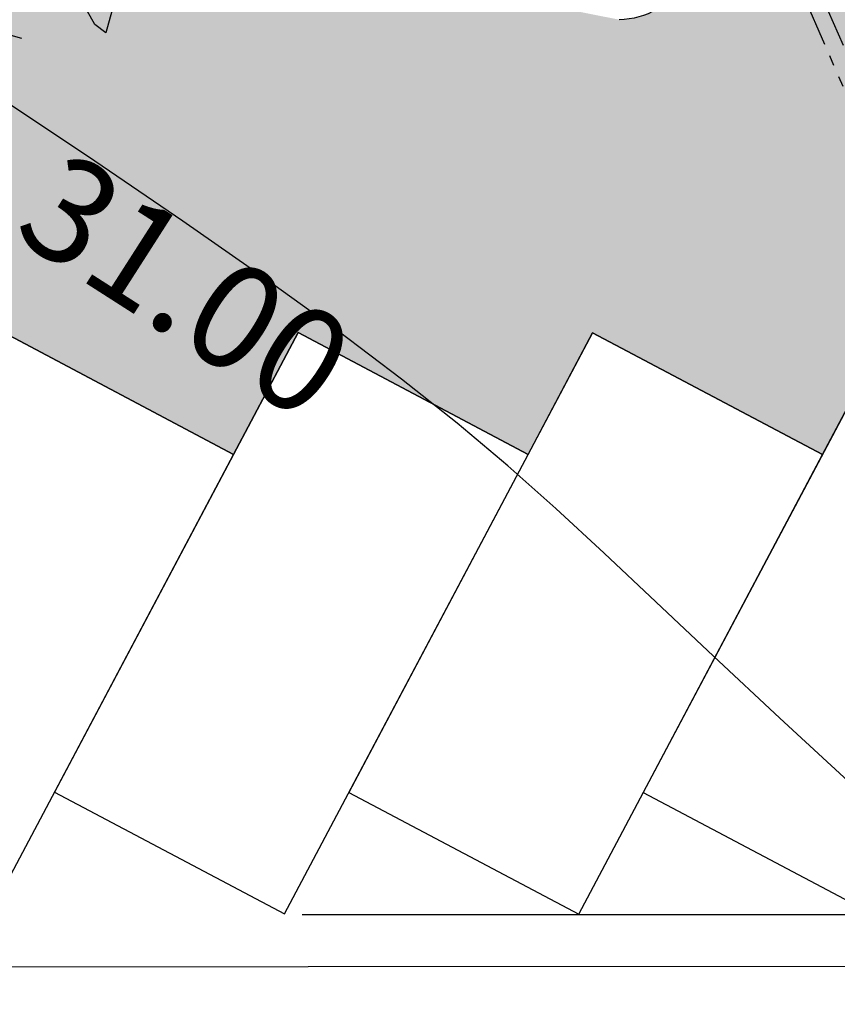
# Model space of a CAD drawing. Units: millimetres. Extents: x 2083 to 2840, y 1801 to 2368.
# Drawn here: x 2531 to 2539, y 2190 to 2200 of the extents above; entities that cross this region are included whole.
import ezdxf
from ezdxf.enums import TextEntityAlignment as Align

# ---------------------------------------------------------------- set-up
doc = ezdxf.new("R2010")
doc.units = ezdxf.units.MM
doc.header["$LTSCALE"] = 0.04
doc.linetypes.add('ACAD_ISO05W100', pattern=[33, 24, -3, 0, -3, 0, -3])
doc.linetypes.add('ACAD_ISO06W100', pattern=[36, 24, -3, 0, -3, 0, -3, 0, -3])
for name, color, linetype in [('A-TREE', 64, 'Continuous'), ('ADS-HERBE PARKING', 83, 'Continuous'), ('ADS-STRUCTURE', 4, 'Continuous'), ('amenag ext.', 4, 'Continuous'), ('CN_02_00', 5, 'Continuous'), ('COLOR', 7, 'Continuous'), ('Cotation Courbes de niveau', 1, 'Continuous'), ('MOBURB', 66, 'Continuous'), ('réseau_EDF', 30, 'ACAD_ISO05W100'), ('réseau_FT', 20, 'ACAD_ISO06W100'), ('végétation', 3, 'Continuous')]:
    doc.layers.add(name, color=color, linetype=linetype)
doc.styles.add('cotation', font='romans.shx')
doc.styles.add('Times 2.0', font='timesi.ttf', dxfattribs={"width": 0.99, "height": 0.6})
doc.dimstyles.new('cotation 1-50$4', dxfattribs={"dimscale": 0.04, "dimtxt": 2.5, "dimasz": 2.5, "dimexe": 1.25, "dimexo": 0.625, "dimgap": 2, "dimtad": 0, "dimtoh": 1, "dimzin": 4, "dimtxsty": 'cotation', "dimblk1": 'OBLIQUE', "dimsah": 1, "dimcen": 2.5, "dimclrd": 256, "dimclre": 256, "dimclrt": 230, "dimadec": 0, "dimazin": 0, "dimtfac": 1, "dimtofl": 0, "dimtmove": 0, "dimatfit": 3, "dimfxl": 1.25, "dimfxlon": 1, "dimlwd": -1, "dimlwe": -1, "dimarcsym": 0})

# ---------------------------------------------------------------- blocks, each defined once
blk = doc.blocks.new('drvo60')
at = {"layer": 'MOBURB', "color": 0, "linetype": 'Continuous'}
for p, q in [((-1.863660937500299, -1.204770468742936), (-1.863660937500299, -1.28109703125665)), ((-1.638268125000195, -1.74267140624579), (-1.561493437500303, -1.665896718754084)), ((-1.671172500000466, -1.83041484374553), (-1.638268125000195, -1.74267140624579)), ((-1.51762218749991, -1.83041484374553), (-1.671172500000466, -1.83041484374553))]:
    blk.add_line(p, q, dxfattribs=at)
blk = doc.blocks.new('02930TREP10')
at = {"layer": 'A-TREE', "xscale": 0.4426403877722352, "yscale": 0.4426403877722352, "zscale": 0.4426403877722352}
blk.add_blockref('drvo60', (-0.009989637569508153, 0.01255765610507877), dxfattribs=at)
blk = doc.blocks.new('arbre 4')
at = {"xscale": 2.104316456283108, "yscale": 2.104316456283108, "zscale": 2.104316456283108, "rotation": 344.381449411977}
blk.add_blockref('02930TREP10', (0.0297391808356906, 0.02830171055882147), dxfattribs=at)
blk = doc.blocks.new('*D805')
at = {"layer": 'amenag ext.', "transparency": 16777216}
blk.add_line((2524.405382140229, 2198.595180570476), (2524.01106246748, 2198.662351960838), dxfattribs=at)
blk.add_solid([(2524.022257699207, 2198.728071906296), (2523.999867235753, 2198.59663201538), (2523.616742794731, 2198.729523351201)], dxfattribs=at)
at = {"layer": 'Defpoints', "color": 0, "transparency": 16777216}
for p in [(2523.616742794731, 2198.729523351201), (2536.231464457746, 2196.580636415805)]:
    blk.add_point(p, dxfattribs=at)
at = {"layer": 'amenag ext.', "color": 230, "transparency": 16777216, "insert": (2526.437067311249, 2198.249087978228), "char_height": 0.8, "attachment_point": 5, "rotation": 350.33260194602076, "style": 'cotation'}
blk.add_mtext('R12,80', dxfattribs=at)
blk = doc.blocks.new('_Oblique')
at = {"color": 0, "linetype": 'ByBlock', "lineweight": -2}
blk.add_line((-0.5, -0.5), (0.5, 0.5), dxfattribs=at)
blk = doc.blocks.new('*D806')
at = {"layer": 'amenag ext.', "transparency": 16777216}
blk.add_line((2522.955886135425, 2193.837921251584), (2521.153447713115, 2193.465540096245), dxfattribs=at)
blk.add_solid([(2521.139959330972, 2193.530827981734), (2521.166936095257, 2193.400252210756), (2520.761720400181, 2193.384609803391)], dxfattribs=at)
at = {"layer": 'Defpoints', "color": 0, "transparency": 16777216}
for p in [(2536.231464457744, 2196.58063641581), (2520.761720400181, 2193.384609803391)]:
    blk.add_point(p, dxfattribs=at)
at = {"layer": 'amenag ext.', "color": 230, "transparency": 16777216, "insert": (2524.974214481115, 2194.254904950953), "char_height": 0.8, "attachment_point": 5, "rotation": 11.672994568013271, "style": 'cotation'}
blk.add_mtext('R15,80', dxfattribs=at)

msp = doc.modelspace()

# ---------------------------------------------------------------- hatches: boundary and pattern name
at = {"layer": 'ADS-HERBE PARKING'}
h = msp.add_hatch(dxfattribs=at)
h.set_pattern_fill('AR-SAND', color=256, scale=0.05, angle=-1.272221872585407e-14, style=0)
h.set_pattern_definition([(37.49999999999998, (0, 0), (-0.08000156479920174, 2.447066186646712), [0, -1.9304, 0, -2.159, 0, -2.06375]), (7.499999999999987, (0, 0), (2.247616415690014, 3.584125502841771), [0, -1.0414, 0, -1.7399, 0, -0.6667500000000001]), (327.5, (-1.5621, 3.468558773533914e-16), (3.95496185120729, 0.007185923392727933), [0, -0.635, 0, -2.286, 0, -2.9845]), (317.5, (-1.5621, 3.468558773533914e-16), (3.817782262361487, 1.114646616286081), [0, -0.3175, 0, -1.4986, 0, -1.7145])])
edge = h.paths.add_edge_path()
edge.add_line((2491.180893489628, 2174.988913915928), (2552.112749804136, 2174.989483367071))
edge.add_line((2552.112749804136, 2174.989483367071), (2552.113492749232, 2177.880877058077))
edge.add_line((2552.113492749232, 2177.880877058077), (2527.411052954489, 2177.887224362689))
edge.add_line((2527.411052954489, 2177.887224362689), (2527.411823257321, 2180.885088887756))
edge.add_line((2527.411823257321, 2180.885088887756), (2527.441667043314, 2183.455582940599))
edge.add_arc((2536.231473211253, 2196.580639422012), 15.7964489715326, 161.7179678289629, 236.1899128064985, ccw=False)
edge.add_arc((2518.710963765102, 2202.458875604743), 2.685024577264875, 339.8945670495553, 501.8251975352845)
edge.add_line((2516.600188667792, 2204.118389229), (2507.188793214218, 2193.419532058474))
edge.add_line((2507.188793214218, 2193.419532058474), (2491.180893489628, 2174.988913915928))
at = {"layer": 'COLOR', "true_color": 0xbfbfbf}
h = msp.add_hatch(color=9, dxfattribs=at)
h.dxf.hatch_style = 1
edge = h.paths.add_edge_path()
edge.add_line((2527.851574880096, 2206.251539598179), (2522.585979643118, 2210.330626590184))
edge.add_line((2522.585979643118, 2210.330626590184), (2519.569936741706, 2212.245521681637))
edge.add_line((2519.569936741706, 2212.245521681637), (2495.526646641568, 2184.469267703804))
edge.add_line((2495.526646641568, 2184.469267703804), (2497.8672700897, 2182.853523252509))
edge.add_line((2497.8672700897, 2182.853523252509), (2514.211936098718, 2201.378237534549))
edge.add_line((2514.211936098718, 2201.378237534549), (2516.600188667792, 2204.118389229))
edge.add_arc((2518.710963798914, 2202.458875436176), 2.685024708030743, -20.105421813082785, 141.8251951534804, ccw=False)
edge.add_arc((2536.231468375207, 2196.58063902985), 15.79644427031931, 161.7179596408694, 269.2157082120883)
edge.add_line((2536.015245911163, 2180.785674660427), (2552.173218664174, 2180.881032321445))
edge.add_line((2552.173218664174, 2180.881032321445), (2552.179044476871, 2168.907861504178))
edge.add_line((2552.179044476871, 2168.907861504178), (2557.987525980906, 2168.907829321157))
edge.add_line((2557.987525980906, 2168.907829321157), (2557.987592086535, 2180.83875771765))
edge.add_line((2557.987592086535, 2180.83875771765), (2607.987271074925, 2180.83875771765))
edge.add_line((2607.987271074925, 2180.83875771765), (2607.987271074925, 2172.738753437186))
edge.add_line((2607.987271074925, 2172.738753437186), (2612.886441356795, 2172.738768241286))
edge.add_line((2612.886441356795, 2172.738768241286), (2612.887297651769, 2180.73876829153))
edge.add_line((2612.887297651769, 2180.73876829153), (2667.505876945012, 2180.738768241288))
edge.add_arc((2667.453912235848, 2191.805570094615), 11.06692385407119, 270.2690331567039, 450)
edge.add_arc((2667.453912235848, 2191.805570094613), 11.06692385407314, 90.00000000000236, 103.0568180697317)
edge.add_arc((2674.964632386632, 2159.41962446101), 44.31238056271363, 103.0568180697318, 107.0472260623521)
edge.add_arc((2658.370220398523, 2213.537919392148), 12.29295801488583, 278.4059663886222, 287.047226062353, ccw=False)
edge.add_line((2660.167279297203, 2201.377023205171), (2659.127924820354, 2202.476764024877))
edge.add_line((2659.127924820354, 2202.476764024877), (2657.310977909172, 2200.759584965505))
edge.add_line((2657.310977909172, 2200.759584965505), (2656.013434556502, 2202.132515396896))
edge.add_line((2656.013434556502, 2202.132515396896), (2654.196487645319, 2200.415336337526))
edge.add_line((2654.196487645319, 2200.415336337526), (2652.898944292651, 2201.788266768915))
edge.add_line((2652.898944292651, 2201.788266768915), (2651.081997381468, 2200.071087709545))
edge.add_line((2651.081997381468, 2200.071087709545), (2649.623754246341, 2201.614054557215))
edge.add_line((2649.623754246341, 2201.614054557215), (2647.806807335158, 2199.896875497844))
edge.add_line((2647.806807335158, 2199.896875497844), (2646.211583644282, 2201.584781451487))
edge.add_line((2646.211583644282, 2201.584781451487), (2644.394636733099, 2199.867602392116))
edge.add_line((2644.394636733099, 2199.867602392116), (2642.770802304623, 2201.585781363023))
edge.add_line((2642.770802304623, 2201.585781363023), (2640.953855393439, 2199.868602303652))
edge.add_line((2640.953855393439, 2199.868602303652), (2639.330020964962, 2201.586781274559))
edge.add_line((2639.330020964962, 2201.586781274559), (2637.513074053779, 2199.869602215188))
edge.add_line((2637.513074053779, 2199.869602215188), (2635.889239625303, 2201.587781186095))
edge.add_line((2635.889239625303, 2201.587781186095), (2634.07229271412, 2199.870602126724))
edge.add_line((2634.07229271412, 2199.870602126724), (2632.448458285643, 2201.588781097631))
edge.add_line((2632.448458285643, 2201.588781097631), (2630.63151137446, 2199.87160203826))
edge.add_line((2630.63151137446, 2199.87160203826), (2547.44456991876, 2199.895776658096))
edge.add_arc((2547.446894766232, 2207.895776320289), 7.999999999999992, 122.54654366264731, 269.9833495062477, ccw=False)
edge.add_line((2543.143018352378, 2214.639413900577), (2533.672414235909, 2209.582390412138))
edge.add_arc((2533.840158246494, 2207.982103982752), 1.609053979568979, -3.0754634460390093, 95.98396235206138, ccw=False)
edge.add_arc((2547.446894766232, 2207.895776320289), 11.99999999999955, 180, 215.1754968422094)
edge.add_arc((2537.018137625987, 2200.616115770453), 0.7203612503197032, -89.5510550600033, 30.597524240879807, ccw=False)
edge.add_line((2537.023782007333, 2199.895776633711), (2531.948400209881, 2200.903349865431))
edge.add_arc((2531.364235207084, 2197.960774250513), 3.0000000000005, 78.77153534882714, 175.9357032505098)
edge.add_line((2528.371779780666, 2198.173401908408), (2528.280508529401, 2196.888878747941))
edge.add_line((2528.280508529401, 2196.888878747941), (2530.489335711655, 2195.717946436091))
edge.add_line((2530.489335711655, 2195.717946436091), (2531.110064435908, 2196.888878747941))
edge.add_line((2531.110064435908, 2196.888878747941), (2533.318891618162, 2195.717946436091))
edge.add_line((2533.318891618162, 2195.717946436091), (2533.939620342415, 2196.888878747941))
edge.add_line((2533.939620342415, 2196.888878747941), (2536.148447524669, 2195.717946436091))
edge.add_line((2536.148447524669, 2195.717946436091), (2536.767643292029, 2196.885987003628))
edge.add_line((2536.767643292029, 2196.885987003628), (2538.976470474283, 2195.715054691778))
edge.add_line((2538.976470474283, 2195.715054691778), (2539.597199198536, 2196.885987003628))
edge.add_line((2539.597199198536, 2196.885987003628), (2541.80602638079, 2195.715054691777))
edge.add_line((2541.80602638079, 2195.715054691777), (2542.426755105043, 2196.885987003628))
edge.add_line((2542.426755105043, 2196.885987003628), (2544.635582287297, 2195.715054691778))
edge.add_line((2544.635582287297, 2195.715054691778), (2545.254778054657, 2196.883095259315))
edge.add_line((2545.254778054657, 2196.883095259315), (2547.463605236911, 2195.712162947465))
edge.add_line((2547.463605236911, 2195.712162947465), (2548.084333961164, 2196.883095259315))
edge.add_line((2548.084333961164, 2196.883095259315), (2550.287706205181, 2195.715054691777))
edge.add_line((2550.287706205181, 2195.715054691777), (2550.908434929434, 2196.885987003627))
edge.add_line((2550.908434929434, 2196.885987003627), (2553.117262111688, 2195.715054691777))
edge.add_line((2553.117262111688, 2195.715054691777), (2553.73799083594, 2196.885987003627))
edge.add_line((2553.73799083594, 2196.885987003627), (2555.946818018195, 2195.715054691776))
edge.add_line((2555.946818018195, 2195.715054691776), (2556.567546742448, 2196.885987003627))
edge.add_line((2556.567546742448, 2196.885987003627), (2558.776373924702, 2195.715054691777))
edge.add_line((2558.776373924702, 2195.715054691777), (2559.397102648954, 2196.885987003627))
edge.add_line((2559.397102648954, 2196.885987003627), (2561.605929831208, 2195.715054691777))
edge.add_line((2561.605929831208, 2195.715054691777), (2562.226658555461, 2196.885987003627))
edge.add_line((2562.226658555461, 2196.885987003627), (2564.435485737715, 2195.715054691777))
edge.add_line((2564.435485737715, 2195.715054691777), (2565.056214461968, 2196.885987003627))
edge.add_line((2565.056214461968, 2196.885987003627), (2567.265041644222, 2195.715054691777))
edge.add_line((2567.265041644222, 2195.715054691777), (2567.885770368475, 2196.885987003627))
edge.add_line((2567.885770368475, 2196.885987003627), (2570.094597550729, 2195.715054691777))
edge.add_line((2570.094597550729, 2195.715054691777), (2570.715326274982, 2196.885987003627))
edge.add_line((2570.715326274982, 2196.885987003627), (2572.924153457236, 2195.715054691776))
edge.add_line((2572.924153457236, 2195.715054691776), (2573.544882181488, 2196.885987003627))
edge.add_line((2573.544882181488, 2196.885987003627), (2575.753709363742, 2195.715054691777))
edge.add_line((2575.753709363742, 2195.715054691777), (2576.374438087995, 2196.885987003627))
edge.add_line((2576.374438087995, 2196.885987003627), (2578.583265270249, 2195.715054691777))
edge.add_line((2578.583265270249, 2195.715054691777), (2579.203993994502, 2196.885987003627))
edge.add_line((2579.203993994502, 2196.885987003627), (2581.412818412328, 2195.715049477006))
edge.add_line((2581.412818412328, 2195.715049477006), (2585.194659688565, 2195.715049477006))
edge.add_line((2585.194659688565, 2195.715049477006), (2585.212521018545, 2195.705580918952))
edge.add_line((2585.212521018545, 2195.705580918952), (2585.823362907017, 2196.857862868696))
edge.add_line((2585.823362907017, 2196.857862868696), (2588.739014787593, 2195.312232217053))
edge.add_line((2588.739014787593, 2195.312232217053), (2589.558376703606, 2196.857862868696))
edge.add_line((2589.558376703606, 2196.857862868696), (2592.474121013135, 2195.312183219083))
edge.add_line((2592.474121013135, 2195.312183219083), (2593.308417928095, 2196.885987003627))
edge.add_line((2593.308417928095, 2196.885987003627), (2595.517245110349, 2195.715054691777))
edge.add_line((2595.517245110349, 2195.715054691777), (2595.989686368579, 2196.606260001116))
edge.add_line((2595.989686368579, 2196.606260001116), (2596.137973834602, 2196.885987003627))
edge.add_line((2596.137973834602, 2196.885987003627), (2598.346801016856, 2195.715054691777))
edge.add_line((2598.346801016856, 2195.715054691777), (2598.967529741109, 2196.885987003627))
edge.add_line((2598.967529741109, 2196.885987003627), (2601.176356923363, 2195.715054691777))
edge.add_line((2601.176356923363, 2195.715054691777), (2601.797085647615, 2196.885987003627))
edge.add_line((2601.797085647615, 2196.885987003627), (2604.005912829869, 2195.715054691777))
edge.add_line((2604.005912829869, 2195.715054691777), (2604.626641554122, 2196.885987003627))
edge.add_line((2604.626641554122, 2196.885987003627), (2606.835468736376, 2195.715054691777))
edge.add_line((2606.835468736376, 2195.715054691777), (2607.456197460629, 2196.885987003627))
edge.add_line((2607.456197460629, 2196.885987003627), (2609.665024642883, 2195.715054691777))
edge.add_line((2609.665024642883, 2195.715054691777), (2610.285753367136, 2196.885987003627))
edge.add_line((2610.285753367136, 2196.885987003627), (2612.49458054939, 2195.715054691777))
edge.add_line((2612.49458054939, 2195.715054691777), (2613.115309273643, 2196.885987003627))
edge.add_line((2613.115309273643, 2196.885987003627), (2615.324136455897, 2195.715054691777))
edge.add_line((2615.324136455897, 2195.715054691777), (2615.944865180149, 2196.885987003627))
edge.add_line((2615.944865180149, 2196.885987003627), (2618.153692362403, 2195.715054691777))
edge.add_line((2618.153692362403, 2195.715054691777), (2618.774421086656, 2196.885987003627))
edge.add_line((2618.774421086656, 2196.885987003627), (2620.98324826891, 2195.715054691777))
edge.add_line((2620.98324826891, 2195.715054691777), (2621.603976993163, 2196.885987003627))
edge.add_line((2621.603976993163, 2196.885987003627), (2623.812804175417, 2195.715054691777))
edge.add_line((2623.812804175417, 2195.715054691777), (2624.43353289967, 2196.885987003627))
edge.add_line((2624.43353289967, 2196.885987003627), (2626.642360081924, 2195.715054691777))
edge.add_line((2626.642360081924, 2195.715054691777), (2627.280239661365, 2196.876895078882))
edge.add_line((2627.280239661365, 2196.876895078882), (2629.471915988431, 2195.715054691777))
edge.add_line((2629.471915988431, 2195.715054691777), (2630.092644712684, 2196.885987003627))
edge.add_line((2630.092644712684, 2196.885987003627), (2632.301471894938, 2195.715054691777))
edge.add_line((2632.301471894938, 2195.715054691777), (2632.92220061919, 2196.885987003627))
edge.add_line((2632.92220061919, 2196.885987003627), (2635.131027801444, 2195.715054691777))
edge.add_line((2635.131027801444, 2195.715054691777), (2635.751756525697, 2196.885987003627))
edge.add_line((2635.751756525697, 2196.885987003627), (2637.960583707951, 2195.715054691777))
edge.add_line((2637.960583707951, 2195.715054691777), (2638.581312432204, 2196.885987003627))
edge.add_line((2638.581312432204, 2196.885987003627), (2640.790139614458, 2195.715054691777))
edge.add_line((2640.790139614458, 2195.715054691777), (2641.410868338711, 2196.885987003627))
edge.add_line((2641.410868338711, 2196.885987003627), (2643.619695520965, 2195.715054691777))
edge.add_line((2643.619695520965, 2195.715054691777), (2644.240424245218, 2196.885987003627))
edge.add_line((2644.240424245218, 2196.885987003627), (2646.449251427472, 2195.715054691777))
edge.add_line((2646.449251427472, 2195.715054691777), (2647.069980151724, 2196.885987003627))
edge.add_line((2647.069980151724, 2196.885987003627), (2649.278807333978, 2195.715054691777))
edge.add_line((2649.278807333978, 2195.715054691777), (2649.899536058231, 2196.885987003627))
edge.add_line((2649.899536058231, 2196.885987003627), (2652.108363240485, 2195.715054691777))
edge.add_line((2652.108363240485, 2195.715054691777), (2652.729091964738, 2196.885987003627))
edge.add_line((2652.729091964738, 2196.885987003627), (2654.937919146992, 2195.715054691777))
edge.add_line((2654.937919146992, 2195.715054691777), (2655.558647871245, 2196.885987003627))
edge.add_line((2655.558647871245, 2196.885987003627), (2657.767475053499, 2195.715054691777))
edge.add_line((2657.767475053499, 2195.715054691777), (2658.388203777752, 2196.885987003627))
edge.add_line((2658.388203777752, 2196.885987003627), (2660.597030960005, 2195.715054691777))
edge.add_line((2660.597030960005, 2195.715054691777), (2662.170597652681, 2198.683404654192))
edge.add_line((2662.170597652681, 2198.683404654192), (2664.622063712692, 2199.364858311651))
edge.add_arc((2667.486382953861, 2191.895307968515), 7.999906689704312, -90.54849785651169, 110.98012485236441, ccw=False)
edge.add_line((2667.409800268577, 2183.895767848215), (2534.65824244674, 2183.88127067572))
edge.add_arc((2536.244141159216, 2196.584493593075), 12.80183374420396, 130.9632883227486, 262.88388415219964, ccw=False)

# ---------------------------------------------------------------- linework, layer by layer
at = {"layer": 'ADS-STRUCTURE', "ltscale": 0.005}
msp.add_line((2533.978955680651, 2191.295152297399), (2675.483534428311, 2191.297711970872), dxfattribs=at)
at = {"layer": 'amenag ext.'}
for points in [[(2667.409800268577, 2183.895767848215), (2534.65824244674, 2183.88127067572, -0.6489151227226797), (2527.851574880096, 2206.251539598179), (2527.851574880102, 2206.251539598181), (2527.851574880096, 2206.251539598179), (2522.585979643118, 2210.330626590184), (2519.569936741706, 2212.245521681637), (2495.526646641568, 2184.469267703804)], [(2497.8672700897, 2182.853523252509), (2514.211936098718, 2201.378237534549), (2516.600188667792, 2204.118389229, -0.8535572449137455), (2521.232367740671, 2201.53590206428, 0.5067680936717958), (2536.015245911163, 2180.785674660427), (2552.173218664174, 2180.881032321445), (2552.179044476871, 2168.907861504178), (2557.987525980906, 2168.907829321157), (2557.987592086535, 2180.83875771765), (2607.987271074925, 2180.83875771765), (2607.987271074925, 2172.738753437186), (2612.886441356795, 2172.738768241286)], [(2531.948400209881, 2200.903349865431, 0.4513291052114923), (2528.371779780666, 2198.173401908408), (2528.280508529401, 2196.888878747941), (2530.489335711655, 2195.717946436091), (2531.110064435908, 2196.888878747941), (2533.318891618162, 2195.717946436091), (2533.939620342415, 2196.888878747941), (2536.148447524669, 2195.717946436091), (2536.767643292029, 2196.885987003628), (2538.976470474283, 2195.715054691778), (2539.597199198536, 2196.885987003628), (2541.80602638079, 2195.715054691777), (2542.426755105043, 2196.885987003628), (2544.635582287297, 2195.715054691778), (2545.254778054657, 2196.883095259315), (2547.463605236911, 2195.712162947465)], [(2537.638198673073, 2200.98278268858, -0.5782149923065183), (2537.023782007333, 2199.895776633711)], [(2581.482740795733, 2188.888294785684), (2533.095231294973, 2188.9120923383, -0.1035382174767702), (2526.124871929566, 2190.792255276757, -4.178469483519574)]]:
    msp.add_lwpolyline(points, format="xyb", dxfattribs=at)
for points in [[(2528.768199812207, 2192.471224383433), (2530.977026994461, 2191.300292071583), (2533.318891618162, 2195.717946436091), (2531.110064435908, 2196.888878747941)], [(2531.597755718714, 2192.471224383433), (2533.806582900968, 2191.300292071583), (2536.148447524669, 2195.717946436091), (2533.939620342415, 2196.888878747941)], [(2534.425778668328, 2192.46833263912), (2536.634605850582, 2191.29740032727), (2538.976470474283, 2195.715054691778), (2536.767643292029, 2196.885987003628)], [(2537.255334574835, 2192.46833263912), (2539.464161757089, 2191.29740032727), (2541.80602638079, 2195.715054691778), (2539.597199198536, 2196.885987003628)]]:
    msp.add_lwpolyline(points, close=True, dxfattribs=at)
msp.add_lwpolyline([(2526.124871929566, 2190.792255276757), (2581.481508120372, 2190.816034486018)], dxfattribs=at)
for radius, start in [(12.79644160289836, 124.7543761803431), (15.79644160289836, 161.5797321169853)]:
    msp.add_arc((2536.231464457744, 2196.580636415806), radius, start, 277.0534991981144, dxfattribs=at)
at = {"layer": 'CN_02_00', "color": 253, "elevation": 30.99999999998369, "flags": 128}
msp.add_lwpolyline([(2546.185446241118, 2186.753587693326), (2545.460178434374, 2187.272266180415), (2544.652177377499, 2187.892948595616), (2543.778569266503, 2188.597602866862), (2542.864501465203, 2189.361113930429), (2541.935121339598, 2190.158366720712), (2541.015576253123, 2190.964246173719), (2540.131013570704, 2191.753637225368), (2539.306580657232, 2192.501424810412), (2538.567424877595, 2193.182493863605), (2537.930061554461, 2193.778930445179), (2537.376477845911, 2194.301625099822), (2536.880028867842, 2194.768669498863), (2536.414069736301, 2195.198155312604), (2535.951955568258, 2195.608174210851), (2535.46704147938, 2196.016817863637), (2534.932682586978, 2196.442177939872), (2534.322234006223, 2196.902346111513), (2533.617063854446, 2197.410338255222), (2532.830592255882, 2197.958867082309), (2531.984252333988, 2198.535569510135), (2531.099477212833, 2199.128082457627), (2530.197700015561, 2199.724042844205), (2529.300353867847, 2200.31108758651)], dxfattribs=at)
at = {"layer": 'réseau_EDF'}
msp.add_line((2531.35392728842, 2217.273829060331), (2560.566189954346, 2149.948861776001), dxfattribs=at)
at = {"layer": 'réseau_FT', "ltscale": 0.5}
msp.add_line((2531.469723381888, 2217.411543473802), (2560.93986356939, 2149.482257420952), dxfattribs=at)

# ---------------------------------------------------------------- block references
at = {"layer": 'végétation', "xscale": 1.5, "yscale": 1.5, "zscale": 1.5, "rotation": 90}
msp.add_blockref('arbre 4', (2530.346080320076, 2202.683378091449), dxfattribs=at)

# ---------------------------------------------------------------- texts
at = {"layer": 'Cotation Courbes de niveau', "color": 5, "style": 'Times 2.0', "oblique": 1.643581271082439e-08, "width": 0.9900000005333939}
msp.add_text('31.00', height=0.9999999994606177, rotation=327.3681267560648, dxfattribs=at).set_placement((2532.862032794678, 2197.340166020109, -30.99999999998369), align=Align.MIDDLE_CENTER)

# ---------------------------------------------------------------- dimensions: what is measured, and where the dimension line sits
at = {"layer": 'amenag ext.'}
for center, mpoint, picture, middle in [((2536.231464457746, 2196.580636415805), (2523.616742794731, 2198.729523351201), '*D805', (2526.437067311249, 2198.249087978228)), ((2536.231464457744, 2196.58063641581), (2520.761720400181, 2193.384609803391), '*D806', (2524.974214481115, 2194.254904950953))]:
    dim = msp.add_radius_dim(center=center, mpoint=mpoint, dimstyle='cotation 1-50$4', override={"dimtxt": 20, "dimasz": 10}, dxfattribs=at)
    dim.commit()
    dim.dimension.update_dxf_attribs({"geometry": picture, "text_midpoint": middle, "dimtype": 164})

doc.saveas('drawing.dxf')
